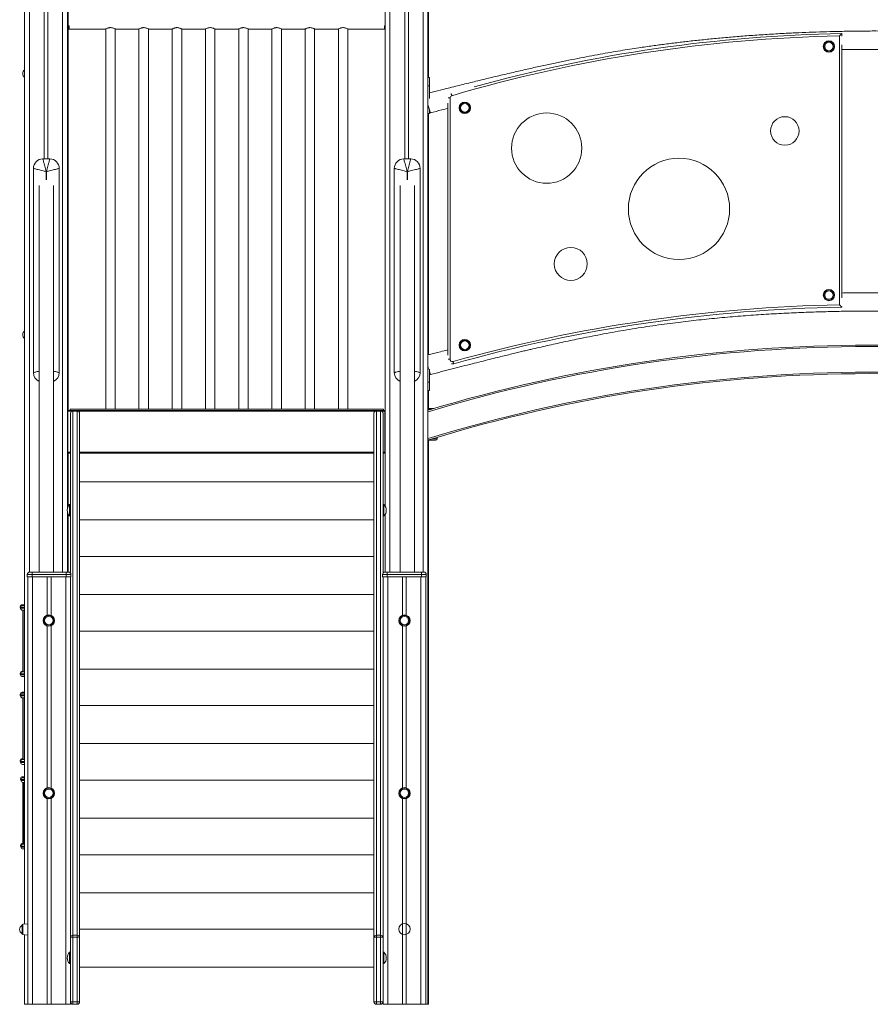
# Model space of a CAD drawing. Units: millimetres. Extents: x -13203 to 16224, y -6892 to 2195.
# Drawn here: x -13142 to -11350, y -977 to 1097 of the extents above; entities that cross this region are included whole.
import ezdxf

# ---------------------------------------------------------------- set-up
doc = ezdxf.new("R2010")
doc.units = ezdxf.units.MM

msp = doc.modelspace()

# ---------------------------------------------------------------- linework, layer by layer
at = {"color": 7, "linetype": 'Continuous', "lineweight": 15}
for p, q in [((-13131.1, 1629.8), (-13131.1, -807.6)), ((-13090.1, 1629.8), (-13090.1, 803.5)), ((-13082.1, 1629.8), (-13082.1, 803.5)), ((-13041.1, 1629.8), (-13041.1, 67.7)), ((-13039.3, 1629.8), (-13039.3, 274)), ((-12371.8, 1629.8), (-12371.8, 72.4)), ((-12330.8, 1629.8), (-12330.8, 803.5)), ((-12322.8, 1629.8), (-12322.8, 803.5)), ((-12281.8, 1629.8), (-12281.8, -976)), ((-12280.8, 1629.8), (-12280.8, 975.2)), ((-13039.3, 1084), (-13037.4, 1084)), ((-13037.5, 1076.8), (-13037.5, 1084)), ((-13037.4, 1084), (-13037.4, 1076.6)), ((-12373.4, 1084), (-12371.8, 1084)), ((-12373.4, 1076.6), (-12373.4, 1084)), ((-13039.3, 1076.8), (-13037.5, 1076.8)), ((-13037.4, 1076.6), (-12961.4, 1076.6)), ((-12960.4, 1077.1), (-12960.4, 276.6)), ((-12940.4, 276.6), (-12940.4, 1077.2)), ((-12939.6, 1076.6), (-12891.4, 1076.6)), ((-12890.4, 1077.1), (-12890.4, 276.6)), ((-12870.4, 276.6), (-12870.4, 1077.2)), ((-12869.6, 1076.6), (-12821.4, 1076.6)), ((-12820.4, 1077.1), (-12820.4, 276.6)), ((-12800.4, 276.6), (-12800.4, 1077.2)), ((-12799.6, 1076.6), (-12751.4, 1076.6)), ((-12750.4, 1077.1), (-12750.4, 276.6)), ((-12730.4, 276.6), (-12730.4, 1077.2)), ((-12729.6, 1076.6), (-12681.4, 1076.6)), ((-12680.4, 1077.1), (-12680.4, 276.6)), ((-12660.4, 276.6), (-12660.4, 1077.2)), ((-12659.6, 1076.6), (-12611.4, 1076.6)), ((-12610.4, 1077.1), (-12610.4, 276.6)), ((-12590.4, 276.6), (-12590.4, 1077.2)), ((-12589.6, 1076.6), (-12541.4, 1076.6)), ((-12540.4, 1077.1), (-12540.4, 276.6)), ((-12520.4, 276.6), (-12520.4, 1077.2)), ((-12519.6, 1076.6), (-12471.4, 1076.6)), ((-12470.4, 1077.1), (-12470.4, 276.6)), ((-12450.4, 276.6), (-12450.4, 1077.2)), ((-12449.6, 1076.6), (-12373.4, 1076.6)), ((-12373.4, 1076.8), (-12371.8, 1076.8)), ((-11415.5, 1062.4), (-11415.5, 496.3)), ((-11410.5, 1062.2), (-11410.5, 1067.5)), ((-11410.5, 511.2), (-11410.5, 1043.5)), ((-12278.6, 975.2), (-12281.8, 975.2)), ((-12278.6, 957.2), (-12278.6, 975.2)), ((-12278.6, 930.6), (-12278.6, 957.2)), ((-12240.3, 920.8), (-12240.3, 390.3)), ((-12235.3, 381.7), (-12235.3, 931.8)), ((-12281.8, 898.8), (-12280.6, 899.2)), ((-12280.8, 899.1), (-12280.8, 391.6)), ((-12280.6, 899.2), (-12278.6, 899.2)), ((-12278.6, 899.2), (-12278.6, 907.3)), ((-12278.6, 899.8), (-12276.6, 900.5)), ((-13092.7, 803.5), (-13078.2, 803.5)), ((-12332.7, 803.5), (-12318.2, 803.5)), ((-13112.7, 353.5), (-13112.7, 783.5)), ((-13085.2, 776.5), (-13085.7, 776.5)), ((-13058.2, 783.5), (-13058.2, 353.5)), ((-12352.7, 353.5), (-12352.7, 783.5)), ((-12325.2, 776.5), (-12325.7, 776.5)), ((-12298.2, 783.5), (-12298.2, 353.5)), ((-13100.5, 747.4), (-13100.5, -66.6)), ((-13070.5, -66.6), (-13070.5, 747.3)), ((-12340.5, 747.4), (-12340.5, -66.6)), ((-12310.5, -66.6), (-12310.5, 747.3)), ((-11410.5, 491.4), (-11410.5, 492.5)), ((-12278.7, 391.6), (-12281.8, 391.6)), ((-12278.6, 333.6), (-12278.6, 361.1)), ((-12278.6, 348.8), (-12276.6, 349.5)), ((-12278.6, 315.6), (-12278.6, 333.6)), ((-12281.8, 315.6), (-12278.6, 315.6)), ((-12280.8, 315.6), (-12280.8, 277.8)), ((-13040.5, 272), (-13041.1, 272)), ((-13040.5, 274), (-13040.5, 272)), ((-13040.5, 274), (-12372.5, 274)), ((-13040.5, 272), (-13040.5, 186)), ((-13035.4, 276.6), (-13035.4, 274)), ((-13035.4, 276.6), (-12375.4, 276.6)), ((-13029.5, 272.5), (-13029.5, 273.4)), ((-13029.5, 273.4), (-13020.5, 273.4)), ((-13029.5, -831.2), (-13029.5, 272.5)), ((-13029.5, 272.5), (-13020.5, 272.5)), ((-13020.5, 273.4), (-13020.5, 272.5)), ((-13020.5, 272.5), (-13020.5, -831.2)), ((-12390.5, 273.4), (-12390.5, 272.5)), ((-12381.5, 273.4), (-12390.5, 273.4)), ((-12390.5, 272.5), (-12390.5, -831.2)), ((-12381.5, 272.5), (-12390.5, 272.5)), ((-12381.5, 272.5), (-12381.5, 273.4)), ((-12381.5, -831.2), (-12381.5, 272.5)), ((-12375.4, 276.6), (-12375.4, 274)), ((-12372.5, 274), (-12372.5, 272)), ((-12372.5, 272), (-12372.5, 186)), ((-12372.5, 272), (-12371.8, 272)), ((-12281.8, 277.8), (-12269.3, 277.8)), ((-13034.5, 268.4), (-13034.5, -68.6)), ((-13015.5, -835.3), (-13015.5, 268.4)), ((-12395.5, -835.3), (-12395.5, 268.4)), ((-12376.5, 268.4), (-12376.5, -68.6)), ((-12280.8, 211.3), (-12280.8, -976)), ((-12265.6, 211.1), (-12279.6, 211.1)), ((-12262.6, 214.1), (-12262.6, 217.2)), ((-13040.5, 185), (-13041.1, 185)), ((-13040.5, 186), (-13040.5, 184)), ((-13040.5, 184), (-13034.5, 184)), ((-13039.3, 184), (-13039.3, 72.4)), ((-13015.5, 184), (-12395.5, 184)), ((-12376.5, 184), (-12372.5, 184)), ((-12372.5, 186), (-12372.5, 184)), ((-12372.5, 185), (-12371.8, 185)), ((-13015.5, 123.4), (-12395.5, 123.4)), ((-13034.5, 76), (-13036.5, 76)), ((-13036.5, 75.7), (-13036.5, 76)), ((-13034.5, 75.7), (-13036.5, 75.7)), ((-13036.5, 63.7), (-13036.5, 75.7)), ((-13036.5, 51.7), (-13036.5, 63.7)), ((-12374.5, 76), (-12376.5, 76)), ((-12374.5, 75.7), (-12376.5, 75.7)), ((-12374.5, 76), (-12374.5, 75.7)), ((-12374.5, 75.7), (-12374.5, 51.7)), ((-13041.1, 60), (-13041.1, -66.6)), ((-13039.3, 55.3), (-13039.3, -66.6)), ((-13036.5, 51.7), (-13034.5, 51.7)), ((-13015.5, 43.4), (-12395.5, 43.4)), ((-12376.5, 51.7), (-12374.5, 51.7)), ((-12371.8, 55.3), (-12371.8, -66.6)), ((-13015.5, -33.6), (-12395.5, -33.6)), ((-13125.5, -71.6), (-13125.5, -76.6)), ((-13115.5, -71.6), (-13125.5, -71.6)), ((-13125.5, -76.6), (-13115.5, -76.6)), ((-13124.5, -76.6), (-13124.5, -976.6)), ((-13120.5, -66.6), (-13115.5, -66.6)), ((-13115.5, -66.6), (-13043.5, -66.6)), ((-13115.5, -66.6), (-13115.5, -71.6)), ((-13043.5, -71.6), (-13115.5, -71.6)), ((-13115.5, -71.6), (-13115.5, -76.6)), ((-13115.5, -76.6), (-13043.5, -76.6)), ((-13114.5, -76.6), (-13114.5, -976.6)), ((-13083.5, -76.6), (-13083.5, -157.2)), ((-13075.5, -76.6), (-13075.5, -157.6)), ((-13044.5, -76.6), (-13044.5, -976.6)), ((-13043.5, -71.6), (-13043.5, -66.6)), ((-13043.5, -66.6), (-13038.5, -66.6)), ((-13033.5, -71.6), (-13043.5, -71.6)), ((-13043.5, -71.6), (-13043.5, -76.6)), ((-13043.5, -76.6), (-13033.5, -76.6)), ((-13034.5, -76.6), (-13034.5, -735.3)), ((-13033.5, -71.6), (-13033.5, -76.6)), ((-12367.5, -71.6), (-12377.5, -71.6)), ((-12377.5, -71.6), (-12377.5, -76.6)), ((-12377.5, -76.6), (-12367.5, -76.6)), ((-12376.5, -76.6), (-12376.5, -735.3)), ((-12372.5, -66.6), (-12367.5, -66.6)), ((-12367.5, -66.6), (-12295.5, -66.6)), ((-12367.5, -66.6), (-12367.5, -71.6)), ((-12367.5, -71.6), (-12367.5, -76.6)), ((-12295.5, -71.6), (-12367.5, -71.6)), ((-12367.5, -76.6), (-12295.5, -76.6)), ((-12366.5, -76.6), (-12366.5, -976.6)), ((-12335.5, -76.6), (-12335.5, -157.4)), ((-12327.5, -76.6), (-12327.5, -157.3)), ((-12296.5, -76.6), (-12296.5, -976.6)), ((-12295.5, -71.6), (-12295.5, -66.6)), ((-12295.5, -66.6), (-12290.5, -66.6)), ((-12295.5, -71.6), (-12295.5, -76.6)), ((-12285.5, -71.6), (-12295.5, -71.6)), ((-12295.5, -76.6), (-12285.5, -76.6)), ((-12286.5, -76.6), (-12286.5, -976.6)), ((-12285.5, -71.6), (-12285.5, -76.6)), ((-13015.5, -113.6), (-12395.5, -113.6)), ((-13140.3, -139.4), (-13140.3, -141.4)), ((-13139.7, -139.4), (-13139.7, -140.7)), ((-13139.7, -140.7), (-13139.7, -142.7)), ((-13135.7, -135.4), (-13131.1, -135.4)), ((-13135.7, -136.7), (-13131.1, -136.7)), ((-13131.1, -146.7), (-13135.7, -146.7)), ((-13135.1, -146.7), (-13135.1, -275.4)), ((-13134.5, -146.7), (-13134.5, -276.7)), ((-13083.5, -180.2), (-13083.5, -520.7)), ((-13075.5, -179.8), (-13075.5, -521.1)), ((-12335.5, -179.9), (-12335.5, -520.9)), ((-12327.5, -180.1), (-12327.5, -520.8)), ((-13015.5, -190.6), (-12395.5, -190.6)), ((-13140.3, -279.4), (-13140.3, -281.4)), ((-13139.7, -279.4), (-13139.7, -280.7)), ((-13139.7, -280.7), (-13139.7, -282.7)), ((-13135.7, -275.4), (-13134.5, -275.4)), ((-13135.7, -276.7), (-13131.1, -276.7)), ((-13131.1, -286.7), (-13135.7, -286.7)), ((-13015.5, -270.6), (-12395.5, -270.6)), ((-13140.2, -323.5), (-13140.2, -325.5)), ((-13139.7, -324.5), (-13139.7, -324.5)), ((-13139.7, -325.3), (-13139.7, -327.3)), ((-13136.2, -319.5), (-13131.1, -319.5)), ((-13135.7, -320.5), (-13131.1, -320.5)), ((-13135.7, -321.3), (-13131.1, -321.3)), ((-13131.1, -331.3), (-13135.7, -331.3)), ((-13134.9, -331.3), (-13134.9, -459.5)), ((-13134.9, -331.3), (-13134.9, -460.5)), ((-13134.5, -331.3), (-13134.5, -461.3)), ((-13015.5, -347.6), (-12395.5, -347.6)), ((-13015.5, -427.6), (-12395.5, -427.6)), ((-13140.2, -463.5), (-13140.2, -465.5)), ((-13139.7, -464.5), (-13139.7, -464.5)), ((-13139.7, -465.3), (-13139.7, -467.3)), ((-13136.2, -459.5), (-13134.9, -459.5)), ((-13135.7, -460.5), (-13134.5, -460.5)), ((-13135.7, -461.3), (-13131.1, -461.3)), ((-13131.1, -471.3), (-13135.7, -471.3)), ((-13135.7, -497.5), (-13131.1, -497.5)), ((-13134.8, -497.5), (-13135.3, -497.5)), ((-13134.8, -497.5), (-13131.1, -497.5)), ((-13139.7, -501.5), (-13139.7, -503.5)), ((-13138.7, -503.4), (-13138.7, -505.4)), ((-13134.9, -509.4), (-13134.9, -637.5)), ((-13134.7, -499.4), (-13131.1, -499.4)), ((-13131.1, -509.4), (-13134.7, -509.4)), ((-13133.5, -509.4), (-13133.5, -639.4)), ((-13015.5, -504.6), (-12395.5, -504.6)), ((-13083.5, -543.7), (-13083.5, -976.6)), ((-13075.5, -543.3), (-13075.5, -976.6)), ((-12335.5, -543.4), (-12335.5, -976.6)), ((-12327.5, -543.6), (-12327.5, -976.6)), ((-13015.5, -584.6), (-12395.5, -584.6)), ((-13139.7, -641.5), (-13139.7, -643.5)), ((-13135.7, -637.5), (-13133.5, -637.5)), ((-13134.9, -637.5), (-13135.3, -637.5)), ((-13134.7, -639.4), (-13131.1, -639.4)), ((-13138.7, -643.4), (-13138.7, -645.4)), ((-13131.1, -649.4), (-13134.7, -649.4)), ((-13015.5, -661.6), (-12395.5, -661.6)), ((-13034.5, -735.3), (-13034.5, -835.3)), ((-13015.5, -741.6), (-12395.5, -741.6)), ((-12376.5, -735.3), (-12376.5, -835.3)), ((-13124.5, -807), (-13134.8, -808)), ((-13136.5, -819), (-13136.5, -810)), ((-13136.5, -827.9), (-13136.5, -819)), ((-13015.5, -818.6), (-12395.5, -818.6)), ((-13134.8, -829.9), (-13124.5, -831)), ((-13131.1, -830.3), (-13131.1, -976)), ((-13034.5, -835.3), (-13029.5, -835.3)), ((-13034.5, -835.3), (-13034.5, -971.6)), ((-13029.5, -835.3), (-13029.5, -831.2)), ((-13029.5, -831.2), (-13020.5, -831.2)), ((-13029.5, -971.6), (-13029.5, -835.3)), ((-13029.5, -835.3), (-13020.5, -835.3)), ((-13020.5, -831.2), (-13020.5, -835.3)), ((-13020.5, -835.3), (-13020.5, -971.6)), ((-13020.5, -835.3), (-13015.5, -835.3)), ((-13015.5, -971.6), (-13015.5, -835.3)), ((-12395.5, -971.6), (-12395.5, -835.3)), ((-12390.5, -835.3), (-12395.5, -835.3)), ((-12390.5, -831.2), (-12390.5, -835.3)), ((-12381.5, -831.2), (-12390.5, -831.2)), ((-12381.5, -835.3), (-12390.5, -835.3)), ((-12390.5, -835.3), (-12390.5, -971.6)), ((-12381.5, -835.3), (-12381.5, -831.2)), ((-12381.5, -971.6), (-12381.5, -835.3)), ((-12376.5, -835.3), (-12381.5, -835.3)), ((-12376.5, -835.3), (-12376.5, -971.6)), ((-13034.5, -867), (-13036.5, -867)), ((-13036.5, -879), (-13036.5, -867)), ((-12374.5, -867), (-12376.5, -867)), ((-12374.5, -867), (-12374.5, -891)), ((-13036.5, -891), (-13036.5, -879)), ((-13036.5, -891), (-13034.5, -891)), ((-12376.5, -891), (-12374.5, -891)), ((-13015.5, -898.6), (-12395.5, -898.6)), ((-13034.5, -971.6), (-13029.5, -971.6)), ((-13034.5, -971.6), (-13034.5, -976.6)), ((-13029.5, -976.6), (-13029.5, -971.6)), ((-13029.5, -971.6), (-13020.5, -971.6)), ((-13020.5, -971.6), (-13020.5, -976.6)), ((-13020.5, -971.6), (-13015.5, -971.6)), ((-12390.5, -971.6), (-12395.5, -971.6)), ((-12390.5, -971.6), (-12390.5, -976.6)), ((-12381.5, -971.6), (-12390.5, -971.6)), ((-12381.5, -976.6), (-12381.5, -971.6)), ((-12376.5, -971.6), (-12381.5, -971.6)), ((-12376.5, -971.6), (-12376.5, -976.6)), ((-13131.1, -976), (-13124.7, -976)), ((-13114.5, -976.6), (-13124.5, -976.6)), ((-13083.5, -976.6), (-13114.5, -976.6)), ((-13075.5, -976.6), (-13083.5, -976.6)), ((-13044.5, -976.6), (-13075.5, -976.6)), ((-13034.5, -976.6), (-13044.5, -976.6)), ((-13029.5, -976.6), (-13020.5, -976.6)), ((-12381.5, -976.6), (-12390.5, -976.6)), ((-12376.5, -976.6), (-12366.5, -976.6)), ((-12366.5, -976.6), (-12335.5, -976.6)), ((-12335.5, -976.6), (-12327.5, -976.6)), ((-12327.5, -976.6), (-12296.5, -976.6)), ((-12296.5, -976.6), (-12286.5, -976.6)), ((-12286.4, -976), (-12281.8, -976)), ((-12281.8, -976), (-12280.8, -976))]:
    msp.add_line(p, q, dxfattribs=at)
at = {"color": 8, "linetype": 'Continuous', "lineweight": 15}
for p, q in [((-13121.1, 1629.8), (-13121.1, -66.6)), ((-13051.1, 1629.8), (-13051.1, -66.6)), ((-12361.8, 1629.8), (-12361.8, -66.6)), ((-12291.8, 1629.8), (-12291.8, -66.6)), ((-12278.6, 957.2), (-12281.8, 957.2)), ((-12235.3, 931.8), (-12239.6, 931.8)), ((-13085.7, 776.5), (-13085.7, 759.3)), ((-13085.2, 759.3), (-13085.2, 776.5)), ((-12325.7, 776.5), (-12325.7, 759.3)), ((-12325.2, 759.3), (-12325.2, 776.5)), ((-12235.3, 381.7), (-12239.6, 381.7)), ((-12278.6, 333.6), (-12281.8, 333.6)), ((-13040.5, 272), (-13033.1, 272)), ((-13017, 272), (-12394.1, 272)), ((-12378, 272), (-12372.5, 272)), ((-12276, 275.8), (-12281.8, 275.8)), ((-12272.9, 214.1), (-12262.6, 214.1)), ((-13040.5, 186), (-13034.5, 186)), ((-13015.5, 186), (-12395.5, 186)), ((-12376.5, 186), (-12372.5, 186)), ((-13139.7, -139.4), (-13140.3, -139.4)), ((-13140.3, -141.4), (-13139.7, -141.4)), ((-13139.5, -139.4), (-13139.7, -139.4)), ((-13131.1, -140.7), (-13139.7, -140.7)), ((-13139.7, -142.7), (-13131.1, -142.7)), ((-13139.7, -279.4), (-13140.3, -279.4)), ((-13140.3, -281.4), (-13139.7, -281.4)), ((-13139.5, -279.4), (-13139.7, -279.4)), ((-13131.1, -280.7), (-13139.7, -280.7)), ((-13139.7, -282.7), (-13131.1, -282.7)), ((-13139.6, -323.5), (-13140.2, -323.5)), ((-13140.2, -325.5), (-13139.7, -325.5)), ((-13139.7, -324.5), (-13139.7, -324.5)), ((-13131.1, -325.3), (-13139.7, -325.3)), ((-13139.7, -327.3), (-13131.1, -327.3)), ((-13139.6, -463.5), (-13140.2, -463.5)), ((-13140.2, -465.5), (-13139.7, -465.5)), ((-13139.7, -464.5), (-13139.7, -464.5)), ((-13131.1, -465.3), (-13139.7, -465.3)), ((-13139.7, -467.3), (-13131.1, -467.3)), ((-13138.2, -501.5), (-13139.7, -501.5)), ((-13139.7, -503.5), (-13138.7, -503.5)), ((-13131.1, -503.4), (-13138.7, -503.4)), ((-13138.7, -505.4), (-13131.1, -505.4)), ((-13138.2, -641.5), (-13139.7, -641.5)), ((-13139.7, -643.5), (-13138.7, -643.5)), ((-13131.1, -643.4), (-13138.7, -643.4)), ((-13138.7, -645.4), (-13131.1, -645.4)), ((-13134.8, -808), (-13134.8, -829.9))]:
    msp.add_line(p, q, dxfattribs=at)
at = {"color": 8, "linetype": 'Continuous', "lineweight": 15, "flags": 128}
for points in [[(-12233.1, 941.3), (-12233.1, 941.3), (-12233, 941), (-12232.8, 940.6), (-12232.7, 940), (-12232.5, 939.3), (-12232.2, 938.4), (-12231.9, 937.5), (-12231.7, 936.6)], [(-13112.7, 353.5), (-13112.5, 353.6), (-13112, 353.7), (-13111.2, 353.9), (-13110, 354.2), (-13108.5, 354.6), (-13106.8, 355.1), (-13104.8, 355.6), (-13102.5, 356.2), (-13100.5, 356.7)], [(-13058.2, 353.5), (-13058.4, 353.6), (-13058.9, 353.7), (-13059.7, 353.9), (-13060.9, 354.2), (-13062.3, 354.6), (-13064.1, 355.1), (-13066.1, 355.6), (-13068.4, 356.2), (-13070.5, 356.7)], [(-12352.7, 353.5), (-12352.5, 353.6), (-12352, 353.7), (-12351.2, 353.9), (-12350, 354.2), (-12348.5, 354.6), (-12346.8, 355.1), (-12344.8, 355.6), (-12342.5, 356.2), (-12340.5, 356.7)], [(-12298.2, 353.5), (-12298.4, 353.6), (-12298.9, 353.7), (-12299.7, 353.9), (-12300.9, 354.2), (-12302.3, 354.6), (-12304.1, 355.1), (-12306.1, 355.6), (-12308.4, 356.2), (-12310.5, 356.7)]]:
    msp.add_lwpolyline(points, dxfattribs=at)
at = {"color": 7, "linetype": 'Continuous', "lineweight": 15, "flags": 128}
for points in [[(-13085.7, 776.5), (-13086.5, 779.6), (-13087.2, 782.5), (-13088, 785.4), (-13088.7, 788.2), (-13089.4, 790.9), (-13090, 793.4), (-13090.6, 795.6), (-13091.1, 797.6), (-13091.6, 799.4), (-13092, 800.9), (-13092.3, 802), (-13092.5, 802.9), (-13092.6, 803.4), (-13092.7, 803.5)], [(-13085.2, 776.5), (-13084.4, 779.6), (-13083.6, 782.5), (-13082.9, 785.4), (-13082.2, 788.2), (-13081.5, 790.9), (-13080.8, 793.4), (-13080.2, 795.6), (-13079.7, 797.6), (-13079.3, 799.4), (-13078.9, 800.9), (-13078.6, 802), (-13078.4, 802.9), (-13078.2, 803.4), (-13078.2, 803.5)], [(-12325.7, 776.5), (-12326.5, 779.6), (-12327.2, 782.5), (-12328, 785.4), (-12328.7, 788.2), (-12329.4, 790.9), (-12330, 793.4), (-12330.6, 795.6), (-12331.1, 797.6), (-12331.6, 799.4), (-12332, 800.9), (-12332.3, 802), (-12332.5, 802.9), (-12332.6, 803.4), (-12332.7, 803.5)], [(-12325.2, 776.5), (-12324.4, 779.6), (-12323.6, 782.5), (-12322.9, 785.4), (-12322.2, 788.2), (-12321.5, 790.9), (-12320.8, 793.4), (-12320.2, 795.6), (-12319.7, 797.6), (-12319.3, 799.4), (-12318.9, 800.9), (-12318.6, 802), (-12318.4, 802.9), (-12318.2, 803.4), (-12318.2, 803.5)], [(-13085.7, 776.5), (-13088.7, 777.3), (-13091.7, 778.1), (-13094.6, 778.8), (-13097.4, 779.6), (-13100, 780.3), (-13102.5, 780.9), (-13104.8, 781.5), (-13106.8, 782), (-13108.5, 782.5), (-13110, 782.8), (-13111.2, 783.1), (-13112, 783.4), (-13112.5, 783.5), (-13112.7, 783.5)], [(-13085.2, 776.5), (-13082.2, 777.3), (-13079.2, 778.1), (-13076.3, 778.8), (-13073.5, 779.6), (-13070.8, 780.3), (-13068.4, 780.9), (-13066.1, 781.5), (-13064.1, 782), (-13062.3, 782.5), (-13060.9, 782.8), (-13059.7, 783.1), (-13058.9, 783.4), (-13058.4, 783.5), (-13058.2, 783.5)], [(-12325.7, 776.5), (-12328.7, 777.3), (-12331.7, 778.1), (-12334.6, 778.8), (-12337.4, 779.6), (-12340, 780.3), (-12342.5, 780.9), (-12344.8, 781.5), (-12346.8, 782), (-12348.5, 782.5), (-12350, 782.8), (-12351.2, 783.1), (-12352, 783.4), (-12352.5, 783.5), (-12352.7, 783.5)], [(-12325.2, 776.5), (-12322.2, 777.3), (-12319.2, 778.1), (-12316.3, 778.8), (-12313.5, 779.6), (-12310.8, 780.3), (-12308.4, 780.9), (-12306.1, 781.5), (-12304.1, 782), (-12302.3, 782.5), (-12300.9, 782.8), (-12299.7, 783.1), (-12298.9, 783.4), (-12298.4, 783.5), (-12298.2, 783.5)], [(-12228.9, 376.9), (-12228.6, 376), (-12228.4, 375.1), (-12228.2, 374.2), (-12228, 373.5), (-12227.8, 372.9), (-12227.7, 372.5), (-12227.6, 372.2), (-12227.6, 372.1)]]:
    msp.add_lwpolyline(points, dxfattribs=at)
at = {"color": 7, "linetype": 'Continuous', "lineweight": 15}
for centre, radius in [((-11437.4, 1040.1), 12), ((-11437.4, 1040.1), 10.9), ((-11437.4, 1040.1), 8.94), ((-12204.3, 911.1), 12), ((-12204.3, 911.1), 10.9), ((-12204.3, 911.1), 8.94), ((-12031.8, 826.2), 74), ((-11530.4, 862.4), 30), ((-11753.2, 698.2), 106.6), ((-11981.1, 582.4), 34.8), ((-11437.4, 516.8), 12), ((-11437.4, 516.8), 10.9), ((-11437.4, 516.8), 8.94), ((-12204.3, 411.2), 12), ((-12204.3, 411.2), 10.9), ((-12204.3, 411.2), 8.94), ((-13080.1, -168.7), 12), ((-13080.1, -168.7), 10.9), ((-13080.1, -168.7), 8.94), ((-12331.4, -168.7), 12), ((-12331.4, -168.7), 10.9), ((-12331.4, -168.7), 8.94), ((-13080.1, -532.2), 12), ((-13080.1, -532.2), 10.9), ((-13080.1, -532.2), 8.94), ((-12331.4, -532.2), 12), ((-12331.4, -532.2), 10.9), ((-12331.4, -532.2), 8.94), ((-12331.4, -818.1), 12)]:
    msp.add_circle(centre, radius, dxfattribs=at)
for centre, radius, start, end in [((-11354.3, -2045.2), 3108.2, 91.1274, 106.3955), ((-11354.3, -2045.2), 3113.2, 91.0335, 105.4637), ((-13124.4, 983.1), 10.5, 129.8389, 230.1611), ((-12230.3, 931.8), 5, 106.3955, 180), ((-13092.7, 783.5), 20, 90, 180), ((-13078.2, 783.5), 20, 0, 90), ((-12332.7, 783.5), 20, 90, 180), ((-12318.2, 783.5), 20, 0, 90), ((-11353.6, -2756.1), 3253, 91.0893, 105.6087), ((-11353.6, -2756.1), 3248, 91.0028, 105.6087), ((-13124.4, 433.3), 10.5, 129.8389, 230.1611), ((-11352.6, -2805.1), 3216.4, 73.1931, 106.7906), ((-12230.3, 381.7), 5, 180, 285.6087), ((-13092.7, 353.5), 20, 180, 246.8257), ((-13078.2, 353.5), 20, 292.4962, 0), ((-12332.7, 353.5), 20, 180, 246.8257), ((-12318.2, 353.5), 20, 292.4962, 0), ((-12230.3, 381.7), 10, 259.3237, 285.6087), ((-11352.6, -2805.1), 3156.4, 72.9182, 107.0818), ((-13042.5, 272), 2, 0, 45.7883), ((-13029.5, 268.4), 5, 90, 180), ((-13030, 267.9), 4.61, 84.8026, 173.6222), ((-13020.5, 268.4), 5, 0, 90), ((-13020.1, 267.9), 4.61, 6.3772, 95.198), ((-12390.5, 268.4), 5, 90, 180), ((-12391, 267.9), 4.61, 84.8009, 173.6239), ((-12381.5, 268.4), 5, 0, 90), ((-12381.1, 267.9), 4.61, 6.3772, 95.198), ((-12370.5, 272), 2, 128.3519, 180), ((-12279.6, 214.1), 3, 224.8834, 270), ((-12265.6, 214.1), 3, 270, 0), ((-13024.6, 64), 16.9, 134.7603, 180.582), ((-13024.6, 63.7), 16.9, 134.7603, 225.2397), ((-12386.4, 64), 16.9, 0, 45.2397), ((-12386.4, 63.7), 16.9, 0, 45.2397), ((-12386.4, 63.7), 16.9, 314.7603, 0), ((-13120.5, -71.6), 5, 90, 180), ((-13038.5, -71.6), 5, 0, 90), ((-12372.5, -71.6), 5, 90, 180), ((-12290.5, -71.6), 5, 0, 90), ((-13136.3, -139.4), 4, 90, 180), ((-13136.3, -141.4), 4, 180, 213.0081), ((-13135.7, -139.4), 4, 90, 180), ((-13135.7, -140.7), 4, 90, 180), ((-13135.7, -142.7), 4, 180, 270), ((-13136.3, -279.4), 4, 90, 180), ((-13136.3, -281.4), 4, 180, 213.0081), ((-13135.7, -279.4), 4, 90, 180), ((-13135.7, -280.7), 4, 90, 180), ((-13135.7, -282.7), 4, 180, 270), ((-13136.2, -323.5), 4, 90, 180), ((-13136.2, -325.5), 4, 180, 206.2017), ((-13135.7, -324.5), 4, 90, 180), ((-13135.7, -325.3), 4, 90, 180), ((-13135.7, -327.3), 4, 180, 270), ((-13136.2, -463.5), 4, 90, 180), ((-13136.2, -465.5), 4, 180, 206.2017), ((-13135.7, -464.5), 4, 90, 180), ((-13135.7, -465.3), 4, 90, 180), ((-13135.7, -467.3), 4, 180, 270), ((-13135.7, -501.5), 4, 90, 180), ((-13135.7, -503.5), 4, 180, 223.1203), ((-13134.7, -503.4), 4, 90, 180), ((-13134.7, -505.4), 4, 180, 270), ((-13135.7, -641.5), 4, 90, 180), ((-13134.7, -643.4), 4, 90, 180), ((-13135.7, -643.5), 4, 180, 223.1203), ((-13134.7, -645.4), 4, 180, 270), ((-13134.5, -810), 2, 96, 180), ((-13131.1, -819), 10.5, 121.5536, 238.4464), ((-13134.5, -827.9), 2, 180, 264), ((-13030, -835.8), 4.61, 84.8019, 173.6227), ((-13020.1, -835.8), 4.61, 6.3767, 95.1987), ((-12391, -835.8), 4.61, 84.8002, 173.6244), ((-12381.1, -835.8), 4.61, 6.3767, 95.1987), ((-13024.6, -879), 16.9, 134.7603, 225.2397), ((-12386.4, -879), 16.9, 0, 45.2397), ((-12386.4, -879), 16.9, 314.7603, 0), ((-13029.5, -971.6), 5, 180, 270), ((-13020.5, -971.6), 5, 270, 360), ((-12390.5, -971.6), 5, 180, 270), ((-12381.5, -971.6), 5, 270, 0)]:
    msp.add_arc(centre, radius, start, end, dxfattribs=at)
at = {"color": 8, "linetype": 'Continuous', "lineweight": 15}
for radius, start, end in [(3213.4, 73.1769, 106.8068), (3159.4, 72.8806, 107.1028)]:
    msp.add_arc((-11352.6, -2805.1), radius, start, end, dxfattribs=at)
at = {"color": 7, "linetype": 'Continuous', "lineweight": 15}
for points, knots in [([(-12961.4, 1076.6), (-12961.4, 1076.6), (-12961.5, 1076.6), (-12960.9, 1076.9), (-12959.3, 1077.7), (-12957.2, 1078.6), (-12955, 1079.3), (-12953.2, 1079.7), (-12951.4, 1079.9), (-12949.1, 1079.9), (-12946.3, 1079.5), (-12943.5, 1078.6), (-12941.5, 1077.7), (-12940.3, 1077.1), (-12939.5, 1076.7), (-12939.6, 1076.7), (-12939.6, 1076.7)], [0, 0, 0, 0, 0.014962, 0.108374, 0.202867, 0.307607, 0.363793, 0.421876, 0.473314, 0.526795, 0.616141, 0.709354, 0.817333, 0.873224, 0.931108, 1, 1, 1, 1]), ([(-12891.4, 1076.6), (-12891.4, 1076.6), (-12891.5, 1076.6), (-12890.9, 1076.9), (-12889.3, 1077.7), (-12887.2, 1078.6), (-12885, 1079.3), (-12883.2, 1079.7), (-12881.4, 1079.9), (-12879.1, 1079.9), (-12876.3, 1079.5), (-12873.5, 1078.6), (-12871.5, 1077.7), (-12870.3, 1077.1), (-12869.5, 1076.7), (-12869.6, 1076.7), (-12869.6, 1076.7)], [0, 0, 0, 0, 0.014962, 0.108374, 0.202867, 0.307605, 0.363791, 0.421877, 0.473312, 0.526793, 0.616142, 0.709356, 0.817332, 0.873223, 0.931109, 1, 1, 1, 1]), ([(-12821.4, 1076.6), (-12821.4, 1076.6), (-12821.5, 1076.6), (-12820.9, 1076.9), (-12819.3, 1077.7), (-12817.2, 1078.6), (-12815, 1079.3), (-12813.2, 1079.7), (-12811.4, 1079.9), (-12809.1, 1079.9), (-12806.3, 1079.5), (-12803.5, 1078.6), (-12801.5, 1077.7), (-12800.3, 1077.1), (-12799.5, 1076.7), (-12799.6, 1076.7), (-12799.6, 1076.7)], [0, 0, 0, 0, 0.014962, 0.108374, 0.202867, 0.307607, 0.363793, 0.421876, 0.473314, 0.526795, 0.616141, 0.709354, 0.817333, 0.873224, 0.931108, 1, 1, 1, 1]), ([(-12751.4, 1076.6), (-12751.4, 1076.6), (-12751.5, 1076.6), (-12750.9, 1076.9), (-12749.3, 1077.7), (-12747.2, 1078.6), (-12745, 1079.3), (-12743.2, 1079.7), (-12741.4, 1079.9), (-12739.1, 1079.9), (-12736.3, 1079.5), (-12733.5, 1078.6), (-12731.5, 1077.7), (-12730.3, 1077.1), (-12729.5, 1076.7), (-12729.6, 1076.7), (-12729.6, 1076.7)], [0, 0, 0, 0, 0.014962, 0.108374, 0.202867, 0.307605, 0.36379, 0.421877, 0.473315, 0.526796, 0.616141, 0.709355, 0.817331, 0.873224, 0.931108, 1, 1, 1, 1]), ([(-12681.4, 1076.6), (-12681.4, 1076.6), (-12681.5, 1076.6), (-12680.9, 1076.9), (-12679.3, 1077.7), (-12677.2, 1078.6), (-12675, 1079.3), (-12673.2, 1079.7), (-12671.4, 1079.9), (-12669.1, 1079.9), (-12666.3, 1079.5), (-12663.5, 1078.6), (-12661.5, 1077.7), (-12660.3, 1077.1), (-12659.5, 1076.7), (-12659.6, 1076.7), (-12659.6, 1076.7)], [0, 0, 0, 0, 0.014962, 0.108374, 0.202865, 0.307606, 0.363791, 0.421875, 0.473313, 0.526794, 0.61614, 0.709355, 0.817331, 0.873224, 0.931108, 1, 1, 1, 1]), ([(-12611.4, 1076.6), (-12611.4, 1076.6), (-12611.5, 1076.6), (-12610.9, 1076.9), (-12609.3, 1077.7), (-12607.2, 1078.6), (-12605, 1079.3), (-12603.2, 1079.7), (-12601.4, 1079.9), (-12599.1, 1079.9), (-12596.3, 1079.5), (-12593.5, 1078.6), (-12591.5, 1077.7), (-12590.3, 1077.1), (-12589.5, 1076.7), (-12589.6, 1076.7), (-12589.6, 1076.7)], [0, 0, 0, 0, 0.014962, 0.108374, 0.202867, 0.307606, 0.363792, 0.421877, 0.473313, 0.526794, 0.616141, 0.709355, 0.817332, 0.873224, 0.931108, 1, 1, 1, 1]), ([(-12541.4, 1076.6), (-12541.4, 1076.6), (-12541.5, 1076.6), (-12540.9, 1076.9), (-12539.3, 1077.7), (-12537.2, 1078.6), (-12535, 1079.3), (-12533.2, 1079.7), (-12531.4, 1079.9), (-12529.1, 1079.9), (-12526.3, 1079.5), (-12523.5, 1078.6), (-12521.5, 1077.7), (-12520.3, 1077.1), (-12519.5, 1076.7), (-12519.6, 1076.7), (-12519.6, 1076.7)], [0, 0, 0, 0, 0.014962, 0.108374, 0.202867, 0.307606, 0.363792, 0.421877, 0.473315, 0.526794, 0.616141, 0.709355, 0.817332, 0.873224, 0.931108, 1, 1, 1, 1]), ([(-12471.4, 1076.6), (-12471.4, 1076.6), (-12471.5, 1076.6), (-12470.9, 1076.9), (-12469.3, 1077.7), (-12467.2, 1078.6), (-12465, 1079.3), (-12463.2, 1079.7), (-12461.4, 1079.9), (-12459.1, 1079.9), (-12456.3, 1079.5), (-12453.5, 1078.6), (-12451.5, 1077.7), (-12450.3, 1077.1), (-12449.5, 1076.7), (-12449.6, 1076.7), (-12449.6, 1076.7)], [0, 0, 0, 0, 0.014962, 0.108374, 0.202866, 0.307606, 0.363791, 0.421876, 0.473314, 0.526794, 0.616141, 0.709355, 0.817332, 0.873224, 0.931108, 1, 1, 1, 1]), ([(-10426.6, 940.7), (-10433.3, 942.3), (-10447.4, 945.7), (-10468.8, 950.9), (-10490.3, 956.1), (-10510.6, 961), (-10529.7, 965.5), (-10547.6, 969.8), (-10563.8, 973.6), (-10578.6, 977.1), (-10591.9, 980.1), (-10604.1, 983), (-10615.4, 985.5), (-10625.7, 987.9), (-10643.9, 992), (-10670.3, 997.8), (-10705.6, 1005.4), (-10745.5, 1013.6), (-10790, 1022.3), (-10838.8, 1031.2), (-10887.8, 1039.3), (-10933.6, 1046), (-10976.3, 1051.6), (-11015.7, 1056.1), (-11055.2, 1060.1), (-11094.7, 1063.4), (-11133.5, 1066.2), (-11171.4, 1068.5), (-11208.5, 1070.2), (-11245, 1071.5), (-11280.1, 1072.3), (-11313.7, 1072.7), (-11346.5, 1072.9), (-11380, 1072.6), (-11412.1, 1072.1), (-11442.7, 1071.4), (-11471.7, 1070.4), (-11501.4, 1069.2), (-11533.4, 1067.7), (-11567, 1065.7), (-11601.5, 1063.4), (-11634.7, 1060.8), (-11666.8, 1058), (-11697.6, 1055), (-11722.2, 1052.4), (-11741, 1050.2), (-11754.4, 1048.6), (-11768.4, 1046.9), (-11782.1, 1045.2), (-11795.7, 1043.4), (-11809.1, 1041.5), (-11823.3, 1039.5), (-11839.2, 1037.2), (-11857, 1034.4), (-11876.9, 1031.3), (-11897.7, 1027.7), (-11919.7, 1023.9), (-11942.7, 1019.6), (-11966.7, 1015), (-11991.8, 1010), (-12017.9, 1004.5), (-12045, 998.7), (-12073.2, 992.4), (-12102.4, 985.7), (-12132.1, 978.7), (-12162.1, 971.5), (-12192.5, 964.1), (-12223.8, 956.4), (-12252.6, 949.2), (-12271, 944.6), (-12278.6, 942.7)], [0, 0, 0, 0, 0.010898, 0.023332, 0.03511, 0.046232, 0.056695, 0.066502, 0.075652, 0.083463, 0.090721, 0.097428, 0.103584, 0.109188, 0.114416, 0.133271, 0.15249, 0.172071, 0.198524, 0.224975, 0.251424, 0.27787, 0.299031, 0.320193, 0.341356, 0.36252, 0.383443, 0.403586, 0.423325, 0.44278, 0.462042, 0.479346, 0.496597, 0.514426, 0.532937, 0.54796, 0.563403, 0.579267, 0.595524, 0.61459, 0.633019, 0.650807, 0.667952, 0.684454, 0.700312, 0.707549, 0.714643, 0.721978, 0.729995, 0.736774, 0.743973, 0.751591, 0.759629, 0.769741, 0.780443, 0.791733, 0.803609, 0.816069, 0.829114, 0.842744, 0.856958, 0.871757, 0.887142, 0.903113, 0.919671, 0.935822, 0.952496, 0.969694, 0.987419, 1, 1, 1, 1]), ([(-11410.5, 1067.5), (-11410.5, 1067.4), (-11410.6, 1067.4), (-11411.2, 1066.8), (-11412.2, 1065.7), (-11413.7, 1064.2), (-11414.9, 1063), (-11415.5, 1062.4), (-11415.5, 1062.4)], [0, 0, 0, 0, 0.138379, 0.276099, 0.471485, 0.745094, 0.998529, 1, 1, 1, 1]), ([(-11410.5, 1033.6), (-11404.2, 1033.7), (-11387.3, 1034), (-11359.3, 1034.2), (-11326.5, 1034.2), (-11304.4, 1034), (-11293.4, 1033.8)], [0, 0, 0, 0, 0.160179, 0.434647, 0.718161, 1, 1, 1, 1]), ([(-12276.6, 900.5), (-12276.6, 900.6), (-12276.7, 900.8), (-12277.3, 902.6), (-12278.1, 905.2), (-12279, 908.2), (-12280, 911.5), (-12280.9, 914.4), (-12281.5, 916.3), (-12281.8, 917)], [0, 0, 0, 0, 0.174136, 0.343797, 0.505026, 0.654833, 0.791435, 0.914233, 1, 1, 1, 1]), ([(-12276.6, 900.5), (-12268.7, 902.5), (-12256.6, 905.7), (-12244.5, 908.8), (-12240.3, 909.9)], [0, 0, 0, 0, 0.650463, 1, 1, 1, 1]), ([(-11293.4, 521.4), (-11300.2, 521.5), (-11317.8, 521.8), (-11346.5, 521.8), (-11378.7, 521.7), (-11400.2, 521.3), (-11410.5, 521.1)], [0, 0, 0, 0, 0.173624, 0.450104, 0.735847, 1, 1, 1, 1]), ([(-12276.6, 349.5), (-12268.7, 351.5), (-12253.4, 355.5), (-12230.9, 361.3), (-12209.6, 366.8), (-12189.4, 371.9), (-12170.5, 376.7), (-12152.7, 381.2), (-12136.5, 385.2), (-12121.8, 388.8), (-12108.6, 392), (-12096.3, 395), (-12085.1, 397.7), (-12074.7, 400.2), (-12056.7, 404.4), (-12030.6, 410.4), (-11995.6, 418.1), (-11956, 426.5), (-11911.9, 435.1), (-11863.4, 443.7), (-11814.7, 451.3), (-11767.7, 457.8), (-11722.3, 463.3), (-11678.6, 467.8), (-11634.8, 471.7), (-11591.3, 475), (-11548.4, 477.6), (-11506.3, 479.7), (-11464.9, 481.3), (-11426.8, 482.3), (-11391.8, 482.9), (-11359.3, 483.2), (-11326, 483.2), (-11294.1, 482.9), (-11263.8, 482.3), (-11235, 481.5), (-11205.6, 480.4), (-11173.9, 478.9), (-11140.6, 477), (-11106.5, 474.7), (-11073.6, 472), (-11042, 469.1), (-11011.6, 466), (-10987.3, 463.2), (-10968.8, 460.9), (-10955.5, 459.2), (-10941.7, 457.4), (-10926.6, 455.3), (-10910, 452.9), (-10891.7, 450.1), (-10873, 447.1), (-10853.7, 443.9), (-10834, 440.5), (-10813.3, 436.8), (-10791.5, 432.7), (-10768.7, 428.3), (-10744.7, 423.5), (-10719.8, 418.4), (-10693.8, 412.8), (-10666.7, 406.9), (-10638.6, 400.6), (-10609.4, 393.9), (-10579.7, 386.9), (-10549.7, 379.8), (-10519.3, 372.4), (-10487.9, 364.8), (-10456.9, 357.2), (-10436.4, 352.1), (-10426.6, 349.7)], [0, 0, 0, 0, 0.013022, 0.025398, 0.037126, 0.048205, 0.058636, 0.068418, 0.077552, 0.085355, 0.092615, 0.09933, 0.105503, 0.111133, 0.116342, 0.135057, 0.154133, 0.173564, 0.199837, 0.2261, 0.252356, 0.278605, 0.302045, 0.325485, 0.348926, 0.37232, 0.395275, 0.417715, 0.439725, 0.461486, 0.47868, 0.495814, 0.513512, 0.531885, 0.546795, 0.562119, 0.577858, 0.593981, 0.612867, 0.631107, 0.6487, 0.665646, 0.681947, 0.697601, 0.704742, 0.711742, 0.719052, 0.727035, 0.736119, 0.74594, 0.756499, 0.76655, 0.777191, 0.788421, 0.80024, 0.812651, 0.825653, 0.839247, 0.853433, 0.868214, 0.883587, 0.899556, 0.916118, 0.932279, 0.948967, 0.966184, 0.983927, 1, 1, 1, 1]), ([(-11410.5, 491.4), (-11410.5, 491.4), (-11410.6, 491.5), (-11411.2, 492.1), (-11412.2, 493.1), (-11413.8, 494.6), (-11414.9, 495.7), (-11415.5, 496.3), (-11415.5, 496.3)], [0, 0, 0, 0, 0.141499, 0.282352, 0.479857, 0.75178, 0.998505, 1, 1, 1, 1]), ([(-12240.3, 401.2), (-12245.4, 400), (-12258.3, 396.8), (-12271.2, 393.5), (-12278.9, 391.6)], [0, 0, 0, 0, 0.401069, 1, 1, 1, 1]), ([(-12280.1, 360.7), (-12280.4, 361.7), (-12281, 363.4), (-12281.5, 365.3), (-12281.8, 366)], [0, 0, 0, 0, 0.5827437, 1, 1, 1, 1]), ([(-12276.6, 349.5), (-12276.6, 349.6), (-12276.7, 349.8), (-12277.3, 351.7), (-12277.9, 353.8), (-12278.5, 355.4), (-12278.6, 356)], [0, 0, 0, 0, 0.297162, 0.586686, 0.861824, 1, 1, 1, 1]), ([(-12281.8, 212.1), (-12281.4, 212), (-12280.8, 211.8), (-12280.1, 211.9), (-12279.8, 212), (-12279.8, 212)], [0, 0, 0, 0, 0.481694, 0.996035, 1, 1, 1, 1])]:
    msp.add_open_spline(points, degree=3, knots=knots, dxfattribs=at)

doc.saveas('drawing.dxf')
